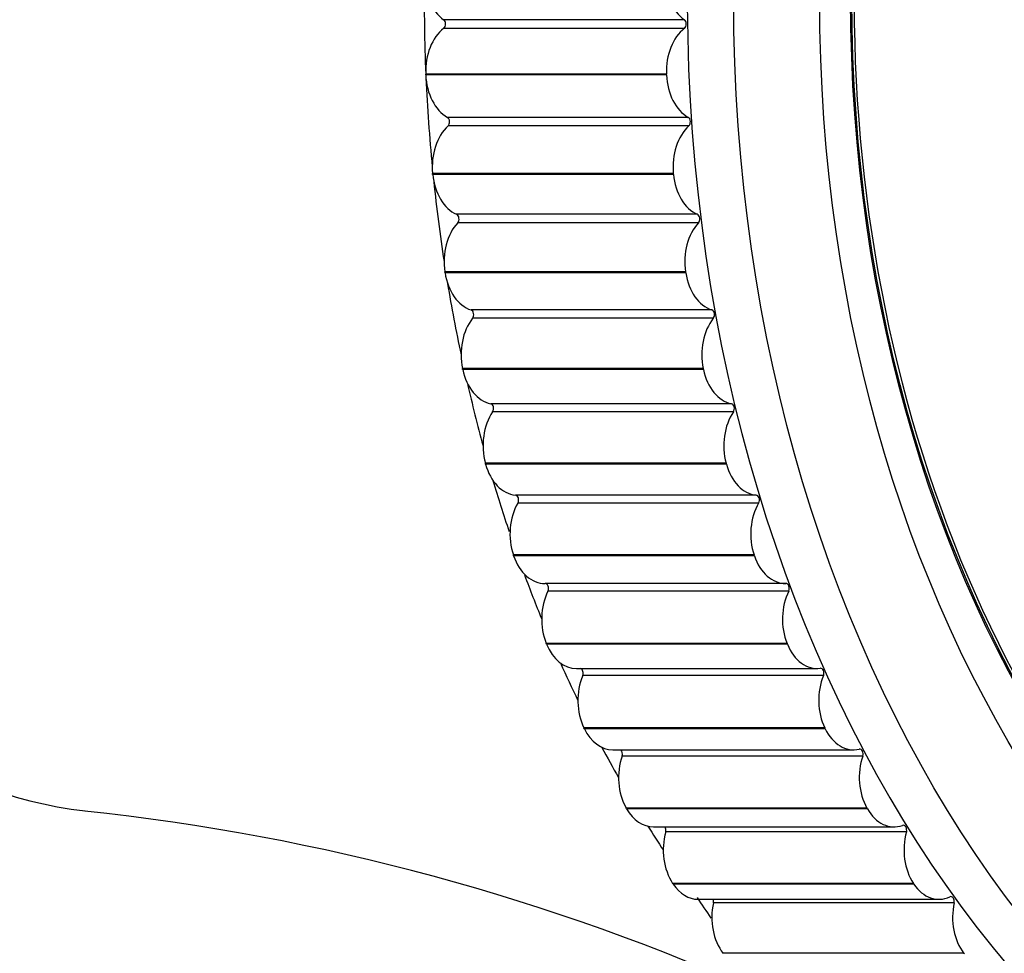
# Model space of a CAD drawing. Units: millimetres. Extents: x 0 to 1165, y 0 to 1691.
# Drawn here: x 672 to 692, y 488 to 507 of the extents above; entities that cross this region are included whole.
import ezdxf
from ezdxf import colors
from ezdxf.entities.mleader import LeaderData, LeaderLine
from ezdxf.math import Vec2, Vec3

# ---------------------------------------------------------------- set-up
doc = ezdxf.new("R2010")
doc.units = ezdxf.units.MM
doc.layers.add('DV5_Défaut', color=7, linetype='Continuous')
doc.layers.add('Défaut', color=7, linetype='Continuous')

# ---------------------------------------------------------------- blocks, each defined once
blk = doc.blocks.new('_DOT')
at = {"color": 0}
blk.add_line((0, 0), (-1, 0), dxfattribs=at)
at = {"color": 0, "const_width": 0.333}
blk.add_lwpolyline([(-0.1665, 0, 1), (0.1665, 0, 1)], format="xyb", close=True, dxfattribs=at)
blk = doc.blocks.new('SE4')
at = {"layer": 'DV5_Défaut', "color": 7, "linetype": 'Continuous'}
for p, q in [((685.875, 506.845), (680.925, 506.845)), ((685.877, 506.667), (680.928, 506.667)), ((680.558, 505.708), (680.557, 505.728)), ((685.506, 505.728), (680.557, 505.728)), ((685.507, 505.708), (680.558, 505.708)), ((685.507, 505.708), (685.506, 505.728)), ((685.953, 504.837), (681.004, 504.837)), ((685.966, 504.66), (681.016, 504.66)), ((680.699, 503.663), (680.697, 503.683)), ((685.647, 503.683), (680.697, 503.683)), ((685.649, 503.663), (680.699, 503.663)), ((685.649, 503.663), (685.647, 503.683)), ((686.142, 502.843), (681.192, 502.843)), ((686.163, 502.668), (681.214, 502.668)), ((680.953, 501.639), (680.95, 501.659)), ((685.899, 501.659), (680.95, 501.659)), ((685.903, 501.639), (680.953, 501.639)), ((685.903, 501.639), (685.899, 501.659)), ((686.438, 500.876), (681.489, 500.876)), ((686.47, 500.704), (681.52, 500.704)), ((681.316, 499.649), (681.312, 499.669)), ((686.262, 499.669), (681.312, 499.669)), ((686.266, 499.649), (681.316, 499.649)), ((686.266, 499.649), (686.262, 499.669)), ((686.842, 498.947), (681.892, 498.947)), ((686.883, 498.779), (681.933, 498.779)), ((681.788, 497.705), (681.783, 497.725)), ((686.732, 497.725), (681.783, 497.725)), ((686.738, 497.705), (681.788, 497.705)), ((686.738, 497.705), (686.732, 497.725)), ((687.35, 497.069), (682.401, 497.069)), ((687.4, 496.905), (682.451, 496.905)), ((682.364, 495.819), (682.358, 495.838)), ((687.308, 495.838), (682.358, 495.838)), ((687.314, 495.819), (682.364, 495.819)), ((687.314, 495.819), (687.308, 495.838)), ((687.96, 495.251), (683.01, 495.251)), ((688.019, 495.094), (683.069, 495.094)), ((683.043, 494.002), (683.035, 494.019)), ((687.985, 494.019), (683.035, 494.019)), ((687.992, 494.002), (683.043, 494.002)), ((687.992, 494.002), (687.985, 494.019)), ((683.655, 493.502), (688.605, 493.502)), ((688.735, 493.356), (683.785, 493.356)), ((683.819, 492.264), (683.81, 492.281)), ((688.76, 492.281), (683.81, 492.281)), ((688.768, 492.264), (683.819, 492.264)), ((688.768, 492.264), (688.76, 492.281)), ((684.401, 491.83), (689.351, 491.83)), ((689.544, 491.701), (684.594, 491.701)), ((684.687, 490.616), (684.678, 490.632)), ((689.628, 490.632), (684.678, 490.632)), ((689.637, 490.616), (684.687, 490.616)), ((689.637, 490.616), (689.628, 490.632)), ((685.237, 490.245), (690.187, 490.245)), ((690.441, 490.14), (685.491, 490.14)), ((685.644, 489.069), (685.634, 489.084)), ((690.583, 489.084), (685.634, 489.084)), ((690.593, 489.069), (690.583, 489.084)), ((690.593, 489.069), (685.644, 489.069)), ((686.157, 488.756), (691.107, 488.756)), ((691.421, 488.683), (686.471, 488.683)), ((686.682, 487.631), (686.671, 487.645)), ((691.621, 487.645), (686.671, 487.645)), ((691.632, 487.631), (691.621, 487.645))]:
    blk.add_line(p, q, dxfattribs=at)
for centre, radius, start, end in [((668.682, 444.793), 46.035, 65.7824, 83.9319), ((699.718, 497.677), 16.23, 213.1987, 214.9904)]:
    blk.add_arc(centre, radius, start, end, dxfattribs=at)
for centre, major_axis, start_param, end_param in [((704.213, 507.269), (0, 25.85), 0.017504, 3.133699), ((705.627, 507.269), (0, 23), 0, 3.357244), ((674.515, 507.269), (0, -16.75), 3.223013, 6.201834), ((698.556, 507.269), (0, 25.5), 1.474609, 1.628974), ((681.235, 507.744), (0, -1), 4.693772, 5.829294), ((686.185, 507.744), (0, 1), 1.552179, 2.687701), ((680.894, 506.755), (0, -0.1), 0.493453, 2.687701), ((685.844, 506.755), (0, 0.1), 3.635045, 5.829294), ((681.263, 505.787), (0, -1), 3.635045, 4.770567), ((686.212, 505.787), (0, 1), 0.493453, 1.628974), ((681.263, 505.767), (0, -1), 4.771342, 5.906864), ((686.213, 505.767), (0, -1), 4.771342, 5.906864), ((698.556, 507.269), (0, 25.5), 1.634559, 1.706544), ((680.978, 504.744), (0, -0.1), 0.571023, 2.765271), ((685.927, 504.744), (0, 0.1), 3.712615, 5.906864), ((681.398, 503.818), (0, -1), 3.712615, 4.848137), ((686.348, 503.818), (0, 1), 0.571023, 1.706544), ((681.4, 503.799), (0, -1), 4.848913, 5.984434), ((686.35, 503.799), (0, -1), 4.848913, 5.984434), ((698.556, 507.269), (0, 25.5), 1.718426, 1.784114), ((681.641, 501.871), (0, -1), 3.790186, 4.925707), ((681.171, 502.748), (0, -0.1), 0.648593, 2.842841), ((686.591, 501.871), (0, 1), 0.648593, 1.784114), ((686.121, 502.748), (0, 0.1), 3.790186, 5.984434), ((681.644, 501.852), (0, -1), 4.926483, 6.062004), ((686.594, 501.852), (0, -1), 4.926483, 6.062004), ((698.556, 507.269), (0, 25.5), -4.480968, -4.421501), ((681.473, 500.778), (0, -0.1), 0.726163, 2.920411), ((686.423, 500.778), (0, 0.1), 3.867756, 6.062004), ((681.99, 499.956), (0, -1), 3.867756, 5.003277), ((686.939, 499.956), (0, 1), 0.726163, 1.861685), ((681.994, 499.937), (0, -1), 5.004053, 6.139574), ((686.943, 499.937), (0, -1), 5.004053, 6.139574), ((698.556, 507.269), (0, 25.5), -4.397293, -4.343931), ((681.882, 498.848), (0, -0.1), 0.803733, 2.997982), ((686.832, 498.848), (0, 0.1), 3.945326, 6.139574), ((682.442, 498.085), (0, -1), 3.945326, 5.080847), ((687.392, 498.085), (0, 1), 0.803733, 1.939255), ((682.447, 498.066), (0, -1), 5.081623, 6.217144), ((687.397, 498.066), (0, -1), 5.081623, 6.217144), ((698.556, 507.269), (0, 25.5), -4.313776, -4.26856), ((682.396, 496.969), (0, -0.1), 0.881304, 3.075552), ((687.346, 496.969), (0, 0.1), 4.022896, 6.217144), ((682.996, 496.269), (0, -1), 4.022896, 5.158418), ((687.946, 496.269), (0, 1), 0.881304, 2.016825), ((683.002, 496.251), (0, 1), 2.017601, 3.153122), ((687.952, 496.251), (0, 1), 2.017601, 3.153122), ((698.556, 507.269), (0, 25.5), -4.229248, -4.18879), ((683.011, 495.151), (0, -0.1), 0.958874, 3.153122), ((687.961, 495.151), (0, -0.1), 0.958874, 3.153122), ((683.648, 494.519), (0, -1), 4.100466, 5.235988), ((688.598, 494.519), (0, 1), 0.958874, 2.094395), ((683.655, 494.502), (0, 1), 2.095171, 3.141593), ((688.605, 494.502), (0, 1), 2.095171, 3.230692), ((698.556, 507.269), (0, 25.5), -4.147372, -4.11122), ((684.393, 492.846), (0, -1), 4.178037, 5.313558), ((683.724, 493.407), (0, -0.1), 1.036444, 2.845096), ((689.343, 492.846), (0, 1), 1.036444, 2.171965), ((688.674, 493.407), (0, -0.1), 1.036444, 3.230692), ((684.401, 492.83), (0, 1), 2.172741, 3.141593), ((689.351, 492.83), (0, 1), 2.172741, 3.308262), ((698.556, 507.269), (0, 25.5), -4.064557, -4.03365), ((684.53, 491.745), (0, -0.1), 1.114014, 2.582186), ((689.48, 491.745), (0, -0.1), 1.114014, 3.308262), ((685.228, 491.26), (0, -1), 4.255607, 5.391128), ((690.178, 491.26), (0, 1), 1.114014, 2.249535), ((685.237, 491.245), (0, 1), 2.250311, 3.141593), ((690.187, 491.245), (0, 1), 2.250311, 3.385833), ((698.556, 507.269), (0, 25.5), -3.982047, -3.95608), ((686.148, 489.77), (0, -1), 4.333177, 5.468698), ((685.425, 490.177), (0, -0.1), 1.191584, 2.309778), ((691.098, 489.77), (0, 1), 1.191584, 2.327106), ((690.375, 490.177), (0, -0.1), 1.191584, 3.385833), ((686.157, 489.756), (0, 1), 2.327881, 3.141593), ((691.107, 489.756), (0, 1), 2.327881, 3.463403), ((687.146, 488.385), (0, -1), 4.410747, 5.546269), ((686.404, 488.712), (0, -0.1), 1.269154, 2.021178), ((691.353, 488.712), (0, -0.1), 1.269154, 3.463403), ((692.096, 488.385), (0, 1), 1.269154, 2.404676)]:
    blk.add_ellipse(centre, major_axis=major_axis, ratio=0.707107, start_param=start_param, end_param=end_param, dxfattribs=at)
for centre, major_axis in [((704.92, 507.269), (0, 25.5)), ((705.627, 507.269), (0, 24)), ((705.627, 507.269), (0, 23.1)), ((705.627, 507.269), (0, -23.063))]:
    blk.add_ellipse(centre, major_axis=major_axis, ratio=0.707107, dxfattribs=at)

msp = doc.modelspace()

# ---------------------------------------------------------------- block references
at = {"layer": 'Défaut'}
msp.add_blockref('SE4', (0, 0), dxfattribs=at)

# ---------------------------------------------------------------- leaders
at = {"layer": 'Défaut', "color": 7, "linetype": 'Continuous'}
ml = msp.add_multileader_mtext('Standard', dxfattribs=at)
ml.set_content('{\\pxsm0.9;\\fSolid Edge ISO|b1||i0||c0|p34;\\W1.;16/12/2020\\P}', color=256)
ml.set_leader_properties()
ml.set_arrow_properties(name='DOT')
ml.build(insert=Vec2(0, 0))
ml.multileader.update_dxf_attribs({"leader_type": 0, "dogleg_length": 0, "arrow_head_size": 12})
ctx = ml.context
ctx.base_point, ctx.char_height, ctx.arrow_head_size, ctx.landing_gap_size = Vec3(993.437, 1684.185), 12, 12, 4.2
notes = []
notes.append((ctx, [(0, (0, 0, 0), (0, 0), (1, 0), 1, [])]))
ctx.mtext.insert = Vec3(995.437, 1690.305)
for ctx, leaders in notes:
    for number, flags, end, landing, length, lines in leaders:
        leader = LeaderData()
        leader.index, (leader.has_last_leader_line, leader.has_dogleg_vector, leader.attachment_direction) = number, flags
        leader.last_leader_point, leader.dogleg_vector, leader.dogleg_length = Vec3(end), Vec3(landing), length
        for number, points, colour, breaks in lines:
            line = LeaderLine()
            line.index, line.vertices, line.color, line.breaks = number, Vec3.list(points), colors.encode_raw_color(colour), breaks
            leader.lines.append(line)
        ctx.leaders.append(leader)

doc.saveas('drawing.dxf')
